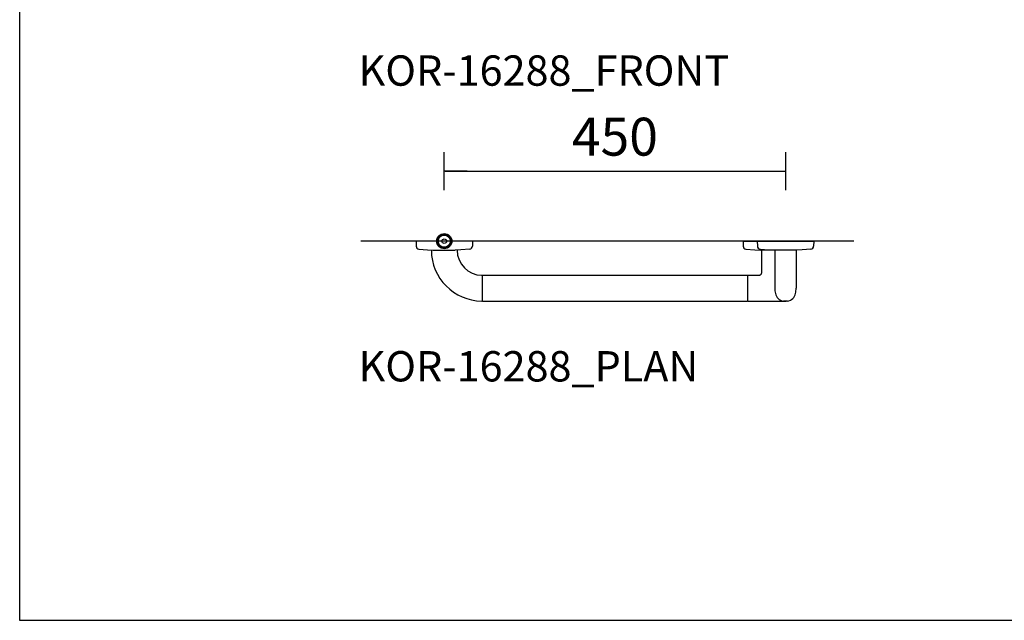
# Model space of a CAD drawing. Units: millimetres. Extents: x 5832 to 39985, y 1281 to 36477.
# Drawn here: x 15669 to 16968, y 23417 to 24209 of the extents above; entities that cross this region are included whole.
import ezdxf

# ---------------------------------------------------------------- set-up
doc = ezdxf.new("R2010")
doc.units = ezdxf.units.MM
doc.header["$LTSCALE"] = 3
for name, color, linetype in [('KORPINEN-block', 6, 'Continuous'), ('KORPINEN-block @ 1', 6, 'Continuous'), ('KORPINEN-dimension', 9, 'Continuous'), ('KORPINEN-info', 4, 'Continuous')]:
    doc.layers.add(name, color=color, linetype=linetype)
doc.styles.get("Standard").update_dxf_attribs({"font": 'arial.ttf'})
doc.dimstyles.new('GAIUS-asennus', dxfattribs={"dimscale": 100, "dimtxt": 2.5, "dimasz": 0.05, "dimexe": 0, "dimexo": 0, "dimgap": 1, "dimtad": 1, "dimdec": 0, "dimzin": 0, "dimdsep": 46, "dimtxsty": 'Standard', "dimblk": 'A8MITTA', "dimcen": 2.5, "dimse1": 1, "dimse2": 1, "dimclre": 256, "dimclrt": 7, "dimadec": 0, "dimazin": 0, "dimtp": 6, "dimtm": 6, "dimtfac": 1, "dimtdec": 0, "dimtmove": 2, "dimatfit": 1, "dimldrblk": 'A8MITTA', "dimfxl": 1, "dimtolj": 1, "dimtzin": 0, "dimarcsym": 0})

# ---------------------------------------------------------------- blocks, each defined once
blk = doc.blocks.new('KOR-base-point')
at = {"layer": 'KORPINEN-info', "color": 7}
for radius in [10, 9, 8, 3]:
    blk.add_circle((0, 0), radius, dxfattribs=at)
blk = doc.blocks.new('A8MITTA')
for p, q in [((0, 25), (0, -25)), ((-30, 0), (0, 0))]:
    blk.add_line(p, q)
blk = doc.blocks.new('*D497')
at = {"layer": 'DEFPOINTS', "color": 0, "transparency": 16777216}
for p in [(16679.3, 24009.5), (16229.3, 23917.3), (16679.3, 23917.3)]:
    blk.add_point(p, dxfattribs=at)
at = {"layer": 'KORPINEN-dimension', "color": 0, "lineweight": -2, "transparency": 16777216}
blk.add_line((16230.3, 24009.5), (16678.3, 24009.5), dxfattribs=at)
at = {"layer": 'KORPINEN-dimension', "color": 0, "lineweight": -2, "transparency": 16777216, "rotation": 180}
blk.add_blockref('A8MITTA', (16229.3, 24009.5), dxfattribs=at)
at = {"layer": 'KORPINEN-dimension', "color": 0, "lineweight": -2, "transparency": 16777216}
blk.add_blockref('A8MITTA', (16679.3, 24009.5), dxfattribs=at)
at = {"layer": 'KORPINEN-dimension', "color": 7, "transparency": 16777216, "insert": (16454.3, 24055.1), "char_height": 50, "attachment_point": 5}
blk.add_mtext('\\A1;450', dxfattribs=at)
blk = doc.blocks.new('KOR-16288_PLAN')
at = {"layer": 'KORPINEN-block'}
for p, q in [((37.2, 0), (-37.2, 0)), ((-37.2, 0), (-37.1, -6.5)), ((37.2, 0), (37.1, -6.5)), ((394.2, 0), (468.6, 0)), ((394.2, 0), (394.3, -6.5)), ((412.8, 0), (487.2, 0)), ((412.8, 0), (412.9, -6.5)), ((487.2, 0), (487.1, -6.5)), ((-33.5, -10.4), (-22, -11.6)), ((-22, -11.6), (-14.5, -12)), ((-17, -12), (-17, -11.9)), ((-14.5, -12), (14.5, -12)), ((22, -11.6), (14.5, -12)), ((33.5, -10.4), (22, -11.6)), ((397.8, -10.4), (409.4, -11.6)), ((409.4, -11.6), (416.9, -12)), ((416.5, -10.4), (428, -11.6)), ((445.8, -12), (417, -12)), ((418.8, -39.9), (418.8, -12)), ((428, -11.6), (435.5, -12)), ((464.5, -12), (435.6, -12)), ((436.1, -12), (436.1, -62)), ((464, -12), (464.2, -12.3)), ((464, -12), (464, -62)), ((472, -11.6), (464.5, -12)), ((483.5, -10.4), (472, -11.6)), ((50, -45.5), (50, -78.5)), ((50.5, -45), (399.5, -45)), ((400, -45.5), (400, -78.5)), ((400.5, -45), (415.2, -45)), ((50.5, -79), (399.6, -79)), ((400.5, -79), (451, -79))]:
    blk.add_line(p, q, dxfattribs=at)
for centre, radius, start, end in [((-33.1, -6.5), 3.92, 180, 264.0858), ((50.1, -11.9), 67.1, 179.9838, 269.456), ((50.1, -11.9), 33.1, 179.9714, 268.9306), ((33.1, -6.5), 3.92, 275.9142, 0), ((398.2, -6.5), 3.92, 180, 264.0858), ((416.9, -6.5), 3.92, 180, 264.0858), ((483.1, -6.5), 3.92, 275.9142, 0), ((49.5, -45.5), 0.502, 359.6603, 89.6318), ((50.5, -45.5), 0.5, 90, 180.4327), ((399.5, -45.5), 0.5, 0.0395, 90), ((400.5, -45.5), 0.488, 90, 181.3989), ((415.2, -42.6), 2.41, 268.9993, 308.0361), ((414, -40.4), 4.89, 303.8797, 6.4461), ((474.2, -61.9), 38.2, 180.1456, 190.6441), ((425.8, -61.9), 38.2, 349.3572, 359.8557), ((448.7, -66.8), 12.2, 190.3541, 263.5913), ((451.3, -66.8), 12.2, 276.4101, 349.6473), ((49.5, -78.5), 0.519, 270, 357.8893), ((50.5, -78.5), 0.5, 179.9605, 270), ((399.5, -78.5), 0.497, 275.2906, 0), ((400.5, -78.5), 0.5, 180, 268.4391), ((450, -38.5), 40.4, 266.2275, 273.7725)]:
    blk.add_arc(centre, radius, start, end, dxfattribs=at)
for p in [(50.5, -79), (400.5, -79)]:
    blk.add_text('Korpinen/Gaius', height=0.0075, dxfattribs=at).set_placement(p)

msp = doc.modelspace()

# ---------------------------------------------------------------- linework, layer by layer
at = {"layer": 'KORPINEN-info'}
for p, q in [((15669.3, 25417.3), (15669.3, 23417.3)), ((16769.3, 23917.3), (16119.3, 23917.3)), ((15669.3, 23417.3), (17669.3, 23417.3))]:
    msp.add_line(p, q, dxfattribs=at)

# ---------------------------------------------------------------- block references
at = {"layer": 'KORPINEN-block @ 1'}
msp.add_blockref('KOR-16288_PLAN', (16229.3, 23917.3), dxfattribs=at)
at = {"layer": 'KORPINEN-info'}
msp.add_blockref('KOR-base-point', (16229.3, 23917.3), dxfattribs=at)

# ---------------------------------------------------------------- texts
for s, p in [('KOR-16288_FRONT', (16116.3, 24122.3)), ('KOR-16288_PLAN', (16116.3, 23732.3))]:
    msp.add_text(s, height=40, dxfattribs=at).set_placement(p)

# ---------------------------------------------------------------- dimensions: what is measured, and where the dimension line sits
at = {"layer": 'KORPINEN-dimension'}
dim = msp.add_linear_dim(base=(16679.3, 24009.5), p1=(16229.3, 23917.3), p2=(16679.3, 23917.3), dimstyle='GAIUS-asennus', override={"dimscale": 20}, dxfattribs=at)
dim.commit()
dim.dimension.update_dxf_attribs({"geometry": '*D497', "text_midpoint": (16454.3, 24055.1)})

doc.saveas('drawing.dxf')
